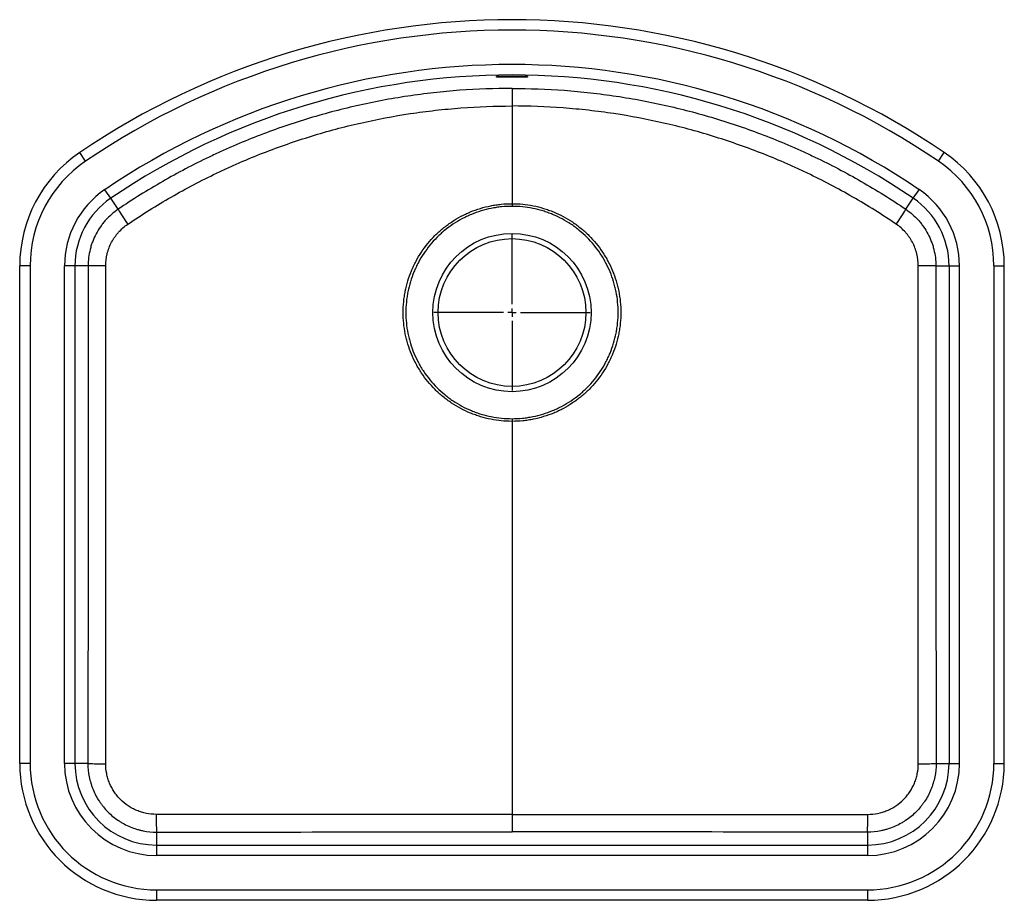
# Model space of a CAD drawing. Extents: x -6.3 to 17.3, y -6.3 to 14.8.
import ezdxf

# ---------------------------------------------------------------- set-up
doc = ezdxf.new("R2010")
doc.units = 0
doc.header["$MEASUREMENT"] = 0
doc.layers.get('0').update_dxf_attribs({"linetype": 'CONTINUOUS'})

# ---------------------------------------------------------------- blocks, each defined once
blk = doc.blocks.new('SW_CENTERMARKSYMBOL_0')
at = {"color": 0, "linetype": 'CONTINUOUS'}
for p, q in [((0, 0.2), (0, 1.872)), ((-0.2, 0), (-1.872, 0)), ((0, 0), (-0.1, 0)), ((0, 0), (0, 0.1)), ((0, 0), (0, -0.1)), ((0, 0), (0.1, 0)), ((0.2, 0), (1.872, 0)), ((0, -0.2), (0, -1.872))]:
    blk.add_line(p, q, dxfattribs=at)

msp = doc.modelspace()

# ---------------------------------------------------------------- linework, layer by layer
at = {"color": 7, "linetype": 'CONTINUOUS'}
for p, q in [((5.5, 13.163), (5.5, 12.741)), ((-4.731, 11.417), (-4.871, 11.623)), ((15.731, 11.417), (15.871, 11.623)), ((-4.127, 10.528), (-4.268, 10.734)), ((15.127, 10.528), (15.268, 10.734)), ((-3.949, 10.265), (-4.127, 10.528)), ((5.5, 10.398), (5.5, 10.334)), ((14.949, 10.265), (15.127, 10.528)), ((-6.311, -3.026), (-6.311, 8.906)), ((-6.061, 8.906), (-6.311, 8.906)), ((-6.061, 8.906), (-6.061, -3.026)), ((-4.986, 8.906), (-5.236, 8.906)), ((-5.236, -3.026), (-5.236, 8.906)), ((-4.986, 8.906), (-4.986, -3.026)), ((-4.669, 8.906), (-4.986, 8.906)), ((15.669, 8.906), (15.986, 8.906)), ((15.986, 8.906), (16.236, 8.906)), ((15.986, 8.906), (15.986, -3.026)), ((16.236, -3.026), (16.236, 8.906)), ((17.061, 8.906), (17.061, -3.026)), ((17.061, 8.906), (17.311, 8.906)), ((17.311, -3.026), (17.311, 8.906)), ((5.5, 5.241), (5.5, 5.177)), ((-6.061, -3.026), (-6.311, -3.026)), ((-4.986, -3.026), (-5.236, -3.026)), ((-4.675, -3.026), (-4.986, -3.026)), ((15.675, -3.026), (15.986, -3.026)), ((15.986, -3.026), (16.236, -3.026)), ((17.061, -3.026), (17.311, -3.026)), ((5.5, -4.249), (5.5, -4.672)), ((-3.026, -4.675), (-3.026, -4.986)), ((14.026, -4.675), (14.026, -4.986)), ((-3.026, -4.986), (-3.026, -5.236)), ((-3.026, -4.986), (14.026, -4.986)), ((14.026, -4.986), (14.026, -5.236)), ((14.026, -5.236), (-3.026, -5.236)), ((-3.026, -6.061), (-3.026, -6.311)), ((-3.026, -6.061), (14.026, -6.061)), ((14.026, -6.061), (14.026, -6.311)), ((14.026, -6.311), (-3.026, -6.311))]:
    msp.add_line(p, q, dxfattribs=at)
for radius in [1.898, 1.772]:
    msp.add_circle((5.5, 7.787), radius, dxfattribs=at)
for centre, radius, start, end in [((5.5, -3.655), 18.466, 55.8304, 124.1696), ((5.5, -3.655), 18.216, 55.8304, 124.1696), ((5.5, -3.655), 17.391, 55.8304, 124.1696), ((5.5, -3.655), 17.141, 55.8304, 124.1696), ((5.5, -3.655), 17.106, 88.7439, 91.2561), ((5.5, -3.655), 17.088, 88.7426, 91.2574), ((-3.026, 8.906), 3.285, 124.1696, 180), ((14.026, 8.906), 3.285, 0, 55.8304), ((-3.026, 8.906), 3.035, 124.1696, 180), ((14.026, 8.906), 3.035, 0, 55.8304), ((-3.026, 8.906), 2.21, 124.1696, 180), ((14.026, 8.906), 2.21, 0, 55.8304), ((-3.026, 8.906), 1.96, 124.1696, 180), ((14.026, 8.906), 1.96, 0, 55.8304), ((0.437, 12.842), 5.087, 210.4407, 215.2475), ((10.563, 12.842), 5.087, 324.7525, 329.5593), ((-4.341, -21.007), 29.914, 89.8195, 90.6292), ((15.341, -21.007), 29.914, 89.3708, 90.1805), ((-3.026, -3.026), 3.285, 180, 270), ((-3.026, -3.026), 3.035, 180, 270), ((-3.026, -3.026), 2.21, 180, 270), ((-3.026, -3.026), 1.96, 180, 270), ((-4.343, 1.635), 4.673, 265.9334, 271.1779), ((14.026, -3.026), 3.285, 270, 0), ((14.026, -3.026), 3.035, 270, 0), ((14.026, -3.026), 2.21, 270, 0), ((14.026, -3.026), 1.96, 270, 0), ((15.343, 1.635), 4.673, 268.8221, 274.0666), ((2.923, -4.345), 5.959, 179.0843, 183.1756), ((8.077, -4.345), 5.959, 356.8244, 0.9157)]:
    msp.add_arc(centre, radius, start, end, dxfattribs=at)
for points, knots in [([(5.125, 13.43), (5.125, 13.433), (5.125, 13.436), (5.125, 13.438), (5.125, 13.441), (5.125, 13.444), (5.125, 13.447)], [0, 0, 0, 0, 0.505131, 0.505131, 0.505131, 1, 1, 1, 1]), ([(5.875, 13.447), (5.875, 13.444), (5.875, 13.441), (5.875, 13.438), (5.875, 13.436), (5.875, 13.433), (5.875, 13.43)], [0, 0, 0, 0, 0.494869, 0.494869, 0.494869, 1, 1, 1, 1]), ([(5.5, 13.163), (5.083, 13.163), (4.665, 13.148), (4.141, 13.109), (4.036, 13.1), (3.827, 13.081), (3.723, 13.07), (3.411, 13.035), (3.204, 13.008), (2.585, 12.915), (2.176, 12.838), (1.367, 12.654), (0.966, 12.548), (0.171, 12.304), (-0.222, 12.168), (-0.806, 11.94), (-1, 11.861), (-1.29, 11.736), (-1.386, 11.693), (-1.577, 11.606), (-1.672, 11.561), (-2.146, 11.335), (-2.517, 11.14), (-3.244, 10.723), (-3.6, 10.501), (-3.949, 10.265)], [0, 0, 0, 0, 0.125, 0.125, 0.15625, 0.15625, 0.1875, 0.1875, 0.25, 0.25, 0.375, 0.375, 0.5, 0.5, 0.625, 0.625, 0.6875, 0.6875, 0.71875, 0.71875, 0.75, 0.75, 0.875, 0.875, 1, 1, 1, 1]), ([(5.5, 13.163), (5.917, 13.163), (6.335, 13.148), (6.859, 13.109), (6.964, 13.1), (7.173, 13.081), (7.277, 13.07), (7.589, 13.035), (7.796, 13.008), (8.415, 12.915), (8.824, 12.838), (9.633, 12.654), (10.034, 12.548), (10.829, 12.304), (11.222, 12.168), (11.806, 11.94), (12, 11.861), (12.29, 11.736), (12.386, 11.693), (12.577, 11.606), (12.672, 11.561), (13.146, 11.335), (13.517, 11.14), (14.244, 10.723), (14.6, 10.501), (14.949, 10.265)], [0, 0, 0, 0, 0.125, 0.125, 0.15625, 0.15625, 0.1875, 0.1875, 0.25, 0.25, 0.375, 0.375, 0.5, 0.5, 0.625, 0.625, 0.6875, 0.6875, 0.71875, 0.71875, 0.75, 0.75, 0.875, 0.875, 1, 1, 1, 1]), ([(-3.717, 9.906), (-3.378, 10.137), (-3.03, 10.354), (-2.321, 10.761), (-1.959, 10.952), (-1.497, 11.173), (-1.404, 11.217), (-1.218, 11.302), (-1.124, 11.343), (-0.842, 11.466), (-0.653, 11.544), (-0.082, 11.766), (0.301, 11.9), (1.076, 12.137), (1.468, 12.242), (2.257, 12.422), (2.656, 12.497), (3.259, 12.588), (3.461, 12.615), (3.766, 12.649), (3.868, 12.659), (4.072, 12.679), (4.174, 12.687), (4.686, 12.726), (5.093, 12.741), (5.5, 12.741)], [0, 0, 0, 0, 0.125, 0.125, 0.25, 0.25, 0.28125, 0.28125, 0.3125, 0.3125, 0.375, 0.375, 0.5, 0.5, 0.625, 0.625, 0.75, 0.75, 0.8125, 0.8125, 0.84375, 0.84375, 0.875, 0.875, 1, 1, 1, 1]), ([(14.717, 9.906), (14.378, 10.137), (14.03, 10.354), (13.321, 10.761), (12.959, 10.952), (12.497, 11.173), (12.404, 11.217), (12.218, 11.302), (12.124, 11.343), (11.842, 11.466), (11.653, 11.544), (11.082, 11.766), (10.699, 11.9), (9.924, 12.137), (9.532, 12.242), (8.743, 12.422), (8.344, 12.497), (7.741, 12.588), (7.539, 12.615), (7.234, 12.649), (7.132, 12.659), (6.928, 12.679), (6.826, 12.687), (6.314, 12.726), (5.907, 12.741), (5.5, 12.741)], [0, 0, 0, 0, 0.125, 0.125, 0.25, 0.25, 0.28125, 0.28125, 0.3125, 0.3125, 0.375, 0.375, 0.5, 0.5, 0.625, 0.625, 0.75, 0.75, 0.8125, 0.8125, 0.84375, 0.84375, 0.875, 0.875, 1, 1, 1, 1]), ([(5.5, 5.177), (5.328, 5.177), (5.158, 5.194), (4.908, 5.243), (4.825, 5.264), (4.702, 5.301), (4.661, 5.315), (4.58, 5.344), (4.54, 5.359), (4.342, 5.441), (4.192, 5.521), (4.015, 5.64), (3.98, 5.664), (3.911, 5.715), (3.877, 5.742), (3.777, 5.824), (3.714, 5.881), (3.533, 6.062), (3.425, 6.193), (3.306, 6.372), (3.283, 6.408), (3.239, 6.482), (3.218, 6.519), (3.157, 6.632), (3.084, 6.786), (3.027, 6.946), (2.99, 7.069), (2.978, 7.11), (2.957, 7.193), (2.948, 7.235), (2.906, 7.446), (2.889, 7.615), (2.889, 7.871), (2.893, 7.956), (2.906, 8.084), (2.911, 8.127), (2.924, 8.212), (2.931, 8.254), (2.973, 8.464), (3.022, 8.626), (3.103, 8.824), (3.121, 8.863), (3.157, 8.941), (3.177, 8.979), (3.237, 9.093), (3.281, 9.166), (3.423, 9.378), (3.531, 9.51), (3.683, 9.663), (3.714, 9.692), (3.778, 9.75), (3.81, 9.778), (3.909, 9.859), (3.977, 9.91), (4.118, 10.004), (4.191, 10.048), (4.305, 10.109), (4.343, 10.128), (4.421, 10.165), (4.46, 10.183), (4.658, 10.265), (4.821, 10.314), (5.03, 10.356), (5.072, 10.363), (5.156, 10.376), (5.199, 10.381), (5.328, 10.394), (5.414, 10.398), (5.5, 10.398)], [0, 0, 0, 0, 0.0625, 0.0625, 0.09375, 0.09375, 0.109375, 0.109375, 0.125, 0.125, 0.1875, 0.1875, 0.203125, 0.203125, 0.21875, 0.21875, 0.25, 0.25, 0.3125, 0.3125, 0.328125, 0.328125, 0.34375, 0.34375, 0.375, 0.40625, 0.40625, 0.421875, 0.421875, 0.4375, 0.4375, 0.5, 0.5, 0.53125, 0.53125, 0.546875, 0.546875, 0.5625, 0.5625, 0.625, 0.625, 0.640625, 0.640625, 0.65625, 0.65625, 0.6875, 0.6875, 0.75, 0.75, 0.765625, 0.765625, 0.78125, 0.78125, 0.8125, 0.8125, 0.84375, 0.84375, 0.859375, 0.859375, 0.875, 0.875, 0.9375, 0.9375, 0.953125, 0.953125, 0.96875, 0.96875, 1, 1, 1, 1]), ([(5.5, 10.398), (5.672, 10.398), (5.842, 10.381), (6.092, 10.332), (6.175, 10.311), (6.298, 10.274), (6.339, 10.26), (6.42, 10.231), (6.46, 10.216), (6.658, 10.134), (6.808, 10.054), (6.985, 9.935), (7.02, 9.911), (7.089, 9.86), (7.123, 9.833), (7.223, 9.751), (7.286, 9.694), (7.467, 9.513), (7.575, 9.382), (7.694, 9.203), (7.717, 9.167), (7.761, 9.093), (7.782, 9.056), (7.843, 8.943), (7.916, 8.789), (7.973, 8.629), (8.01, 8.506), (8.022, 8.465), (8.043, 8.382), (8.052, 8.339), (8.094, 8.129), (8.111, 7.959), (8.111, 7.704), (8.107, 7.619), (8.094, 7.49), (8.089, 7.447), (8.076, 7.363), (8.069, 7.32), (8.027, 7.111), (7.978, 6.948), (7.897, 6.751), (7.879, 6.712), (7.843, 6.634), (7.823, 6.595), (7.763, 6.482), (7.719, 6.409), (7.577, 6.196), (7.469, 6.065), (7.317, 5.912), (7.286, 5.882), (7.222, 5.825), (7.19, 5.797), (7.091, 5.716), (7.023, 5.665), (6.882, 5.571), (6.809, 5.527), (6.695, 5.466), (6.657, 5.447), (6.579, 5.41), (6.54, 5.392), (6.342, 5.31), (6.179, 5.261), (5.97, 5.219), (5.928, 5.212), (5.844, 5.199), (5.801, 5.194), (5.672, 5.181), (5.586, 5.177), (5.5, 5.177)], [0, 0, 0, 0, 0.0625, 0.0625, 0.09375, 0.09375, 0.109375, 0.109375, 0.125, 0.125, 0.1875, 0.1875, 0.203125, 0.203125, 0.21875, 0.21875, 0.25, 0.25, 0.3125, 0.3125, 0.328125, 0.328125, 0.34375, 0.34375, 0.375, 0.40625, 0.40625, 0.421875, 0.421875, 0.4375, 0.4375, 0.5, 0.5, 0.53125, 0.53125, 0.546875, 0.546875, 0.5625, 0.5625, 0.625, 0.625, 0.640625, 0.640625, 0.65625, 0.65625, 0.6875, 0.6875, 0.75, 0.75, 0.765625, 0.765625, 0.78125, 0.78125, 0.8125, 0.8125, 0.84375, 0.84375, 0.859375, 0.859375, 0.875, 0.875, 0.9375, 0.9375, 0.953125, 0.953125, 0.96875, 0.96875, 1, 1, 1, 1]), ([(-3.949, 10.265), (-4.004, 10.227), (-4.057, 10.186), (-4.157, 10.099), (-4.204, 10.052), (-4.271, 9.978), (-4.293, 9.952), (-4.334, 9.9), (-4.354, 9.873), (-4.412, 9.79), (-4.447, 9.734), (-4.509, 9.616), (-4.536, 9.556), (-4.572, 9.463), (-4.583, 9.431), (-4.603, 9.367), (-4.612, 9.335), (-4.637, 9.237), (-4.649, 9.172), (-4.665, 9.04), (-4.669, 8.973), (-4.669, 8.906)], [0, 0, 0, 0, 0.125, 0.125, 0.25, 0.25, 0.3125, 0.3125, 0.375, 0.375, 0.5, 0.5, 0.625, 0.625, 0.6875, 0.6875, 0.75, 0.75, 0.875, 0.875, 1, 1, 1, 1]), ([(5.5, 10.334), (5.416, 10.334), (5.332, 10.33), (5.206, 10.318), (5.165, 10.312), (5.082, 10.3), (5.041, 10.293), (4.837, 10.252), (4.678, 10.204), (4.486, 10.124), (4.447, 10.107), (4.371, 10.071), (4.334, 10.052), (4.224, 9.993), (4.152, 9.95), (4.014, 9.858), (3.948, 9.808), (3.851, 9.729), (3.82, 9.702), (3.758, 9.646), (3.728, 9.617), (3.579, 9.468), (3.474, 9.339), (3.336, 9.132), (3.293, 9.061), (3.234, 8.95), (3.215, 8.913), (3.179, 8.837), (3.162, 8.798), (3.083, 8.606), (3.035, 8.447), (2.994, 8.243), (2.987, 8.202), (2.975, 8.119), (2.969, 8.077), (2.957, 7.952), (2.953, 7.869), (2.953, 7.62), (2.97, 7.454), (3.01, 7.249), (3.02, 7.208), (3.04, 7.127), (3.051, 7.086), (3.088, 6.967), (3.144, 6.81), (3.215, 6.66), (3.274, 6.55), (3.294, 6.514), (3.337, 6.442), (3.36, 6.406), (3.476, 6.232), (3.582, 6.104), (3.758, 5.928), (3.82, 5.872), (3.917, 5.792), (3.95, 5.766), (4.017, 5.716), (4.051, 5.692), (4.225, 5.577), (4.371, 5.499), (4.564, 5.419), (4.603, 5.404), (4.682, 5.375), (4.722, 5.362), (4.842, 5.326), (4.922, 5.306), (5.166, 5.257), (5.332, 5.241), (5.5, 5.241)], [0, 0, 0, 0, 0.03125, 0.03125, 0.046875, 0.046875, 0.0625, 0.0625, 0.125, 0.125, 0.140625, 0.140625, 0.15625, 0.15625, 0.1875, 0.1875, 0.21875, 0.21875, 0.234375, 0.234375, 0.25, 0.25, 0.3125, 0.3125, 0.34375, 0.34375, 0.359375, 0.359375, 0.375, 0.375, 0.4375, 0.4375, 0.453125, 0.453125, 0.46875, 0.46875, 0.5, 0.5, 0.5625, 0.5625, 0.578125, 0.578125, 0.59375, 0.59375, 0.625, 0.65625, 0.65625, 0.671875, 0.671875, 0.6875, 0.6875, 0.75, 0.75, 0.78125, 0.78125, 0.796875, 0.796875, 0.8125, 0.8125, 0.875, 0.875, 0.890625, 0.890625, 0.90625, 0.90625, 0.9375, 0.9375, 1, 1, 1, 1]), ([(5.5, 5.241), (5.584, 5.241), (5.668, 5.245), (5.794, 5.257), (5.835, 5.262), (5.918, 5.275), (5.959, 5.282), (6.163, 5.323), (6.322, 5.371), (6.514, 5.451), (6.553, 5.468), (6.629, 5.504), (6.666, 5.523), (6.776, 5.582), (6.848, 5.625), (6.986, 5.717), (7.052, 5.767), (7.149, 5.846), (7.18, 5.873), (7.242, 5.929), (7.272, 5.958), (7.421, 6.107), (7.526, 6.235), (7.664, 6.442), (7.707, 6.514), (7.766, 6.625), (7.785, 6.662), (7.821, 6.738), (7.838, 6.776), (7.917, 6.969), (7.965, 7.128), (8.006, 7.332), (8.013, 7.373), (8.025, 7.456), (8.031, 7.498), (8.043, 7.623), (8.047, 7.706), (8.047, 7.955), (8.03, 8.12), (7.99, 8.326), (7.98, 8.367), (7.96, 8.448), (7.949, 8.488), (7.912, 8.608), (7.856, 8.764), (7.785, 8.914), (7.726, 9.025), (7.706, 9.061), (7.663, 9.133), (7.64, 9.169), (7.524, 9.343), (7.418, 9.471), (7.242, 9.647), (7.18, 9.703), (7.083, 9.783), (7.05, 9.809), (6.983, 9.859), (6.949, 9.883), (6.775, 9.998), (6.629, 10.076), (6.436, 10.156), (6.397, 10.171), (6.318, 10.199), (6.278, 10.213), (6.158, 10.249), (6.078, 10.269), (5.834, 10.318), (5.668, 10.334), (5.5, 10.334)], [0, 0, 0, 0, 0.03125, 0.03125, 0.046875, 0.046875, 0.0625, 0.0625, 0.125, 0.125, 0.140625, 0.140625, 0.15625, 0.15625, 0.1875, 0.1875, 0.21875, 0.21875, 0.234375, 0.234375, 0.25, 0.25, 0.3125, 0.3125, 0.34375, 0.34375, 0.359375, 0.359375, 0.375, 0.375, 0.4375, 0.4375, 0.453125, 0.453125, 0.46875, 0.46875, 0.5, 0.5, 0.5625, 0.5625, 0.578125, 0.578125, 0.59375, 0.59375, 0.625, 0.65625, 0.65625, 0.671875, 0.671875, 0.6875, 0.6875, 0.75, 0.75, 0.78125, 0.78125, 0.796875, 0.796875, 0.8125, 0.8125, 0.875, 0.875, 0.890625, 0.890625, 0.90625, 0.90625, 0.9375, 0.9375, 1, 1, 1, 1]), ([(14.949, 10.265), (15.004, 10.227), (15.057, 10.186), (15.157, 10.099), (15.204, 10.052), (15.271, 9.978), (15.293, 9.952), (15.334, 9.9), (15.354, 9.873), (15.412, 9.79), (15.447, 9.734), (15.509, 9.616), (15.536, 9.556), (15.572, 9.463), (15.583, 9.431), (15.603, 9.367), (15.612, 9.335), (15.637, 9.237), (15.649, 9.172), (15.665, 9.04), (15.669, 8.973), (15.669, 8.906)], [0, 0, 0, 0, 0.125, 0.125, 0.25, 0.25, 0.3125, 0.3125, 0.375, 0.375, 0.5, 0.5, 0.625, 0.625, 0.6875, 0.6875, 0.75, 0.75, 0.875, 0.875, 1, 1, 1, 1]), ([(-4.246, 8.907), (-4.246, 9.006), (-4.234, 9.103), (-4.199, 9.246), (-4.184, 9.294), (-4.149, 9.385), (-4.129, 9.43), (-4.083, 9.516), (-4.058, 9.558), (-4.015, 9.618), (-4, 9.638), (-3.97, 9.677), (-3.954, 9.695), (-3.873, 9.786), (-3.799, 9.851), (-3.717, 9.906)], [0, 0, 0, 0, 0.25, 0.25, 0.375, 0.375, 0.5, 0.5, 0.625, 0.625, 0.6875, 0.6875, 0.75, 0.75, 1, 1, 1, 1]), ([(15.246, 8.907), (15.246, 9.006), (15.234, 9.103), (15.199, 9.246), (15.184, 9.294), (15.149, 9.385), (15.129, 9.43), (15.083, 9.516), (15.058, 9.558), (15.015, 9.618), (15, 9.638), (14.97, 9.677), (14.954, 9.695), (14.873, 9.786), (14.799, 9.851), (14.717, 9.906)], [0, 0, 0, 0, 0.25, 0.25, 0.375, 0.375, 0.5, 0.5, 0.625, 0.625, 0.6875, 0.6875, 0.75, 0.75, 1, 1, 1, 1]), ([(-4.669, 8.906), (-4.669, 7.911), (-4.669, 6.917), (-4.669, 4.928), (-4.67, 3.933), (-4.671, 1.945), (-4.671, 0.951), (-4.673, -1.038), (-4.674, -2.032), (-4.675, -3.026)], [0, 0, 0, 0, 0.25, 0.25, 0.5, 0.5, 0.75, 0.75, 1, 1, 1, 1]), ([(-4.247, -3.037), (-4.247, -2.042), (-4.246, -1.047), (-4.246, 0.944), (-4.246, 1.939), (-4.246, 3.93), (-4.246, 4.925), (-4.246, 6.916), (-4.246, 7.912), (-4.246, 8.907)], [0, 0, 0, 0, 0.25, 0.25, 0.5, 0.5, 0.75, 0.75, 1, 1, 1, 1]), ([(15.247, -3.037), (15.247, -2.042), (15.246, -1.047), (15.246, 0.944), (15.246, 1.939), (15.246, 3.93), (15.246, 4.925), (15.246, 6.916), (15.246, 7.912), (15.246, 8.907)], [0, 0, 0, 0, 0.25, 0.25, 0.5, 0.5, 0.75, 0.75, 1, 1, 1, 1]), ([(15.669, 8.906), (15.669, 7.911), (15.669, 6.917), (15.669, 4.928), (15.67, 3.933), (15.671, 1.945), (15.671, 0.951), (15.673, -1.038), (15.674, -2.032), (15.675, -3.026)], [0, 0, 0, 0, 0.25, 0.25, 0.5, 0.5, 0.75, 0.75, 1, 1, 1, 1]), ([(-4.675, -3.026), (-4.675, -3.135), (-4.664, -3.242), (-4.633, -3.4), (-4.62, -3.452), (-4.596, -3.53), (-4.588, -3.556), (-4.569, -3.607), (-4.56, -3.632), (-4.508, -3.757), (-4.458, -3.852), (-4.383, -3.964), (-4.367, -3.986), (-4.335, -4.029), (-4.318, -4.051), (-4.267, -4.114), (-4.231, -4.154), (-4.117, -4.268), (-4.034, -4.336), (-3.921, -4.411), (-3.898, -4.426), (-3.852, -4.454), (-3.828, -4.467), (-3.757, -4.505), (-3.66, -4.551), (-3.559, -4.588), (-3.481, -4.611), (-3.455, -4.618), (-3.403, -4.632), (-3.376, -4.638), (-3.243, -4.664), (-3.135, -4.675), (-3.026, -4.675)], [0, 0, 0, 0, 0.125, 0.125, 0.1875, 0.1875, 0.21875, 0.21875, 0.25, 0.25, 0.375, 0.375, 0.40625, 0.40625, 0.4375, 0.4375, 0.5, 0.5, 0.625, 0.625, 0.65625, 0.65625, 0.6875, 0.6875, 0.75, 0.8125, 0.8125, 0.84375, 0.84375, 0.875, 0.875, 1, 1, 1, 1]), ([(-3.035, -4.249), (-3.115, -4.249), (-3.194, -4.242), (-3.292, -4.222), (-3.311, -4.218), (-3.35, -4.208), (-3.369, -4.203), (-3.426, -4.185), (-3.5, -4.159), (-3.572, -4.125), (-3.624, -4.097), (-3.642, -4.087), (-3.676, -4.066), (-3.693, -4.056), (-3.776, -4), (-3.837, -3.95), (-3.92, -3.866), (-3.947, -3.837), (-3.985, -3.79), (-3.997, -3.775), (-4.021, -3.743), (-4.032, -3.726), (-4.087, -3.644), (-4.125, -3.574), (-4.17, -3.464), (-4.184, -3.427), (-4.207, -3.35), (-4.216, -3.312), (-4.239, -3.196), (-4.247, -3.117), (-4.247, -3.037)], [0, 0, 0, 0, 0.125, 0.125, 0.15625, 0.15625, 0.1875, 0.1875, 0.25, 0.3125, 0.3125, 0.34375, 0.34375, 0.375, 0.375, 0.5, 0.5, 0.5625, 0.5625, 0.59375, 0.59375, 0.625, 0.625, 0.75, 0.75, 0.8125, 0.8125, 0.875, 0.875, 1, 1, 1, 1]), ([(15.675, -3.026), (15.675, -3.135), (15.664, -3.242), (15.633, -3.4), (15.62, -3.452), (15.596, -3.53), (15.588, -3.556), (15.569, -3.607), (15.56, -3.632), (15.508, -3.757), (15.458, -3.852), (15.383, -3.964), (15.367, -3.986), (15.335, -4.029), (15.318, -4.051), (15.267, -4.114), (15.231, -4.154), (15.117, -4.268), (15.034, -4.336), (14.921, -4.411), (14.898, -4.426), (14.852, -4.454), (14.828, -4.467), (14.757, -4.505), (14.66, -4.551), (14.559, -4.588), (14.481, -4.611), (14.455, -4.618), (14.403, -4.632), (14.376, -4.638), (14.243, -4.664), (14.135, -4.675), (14.026, -4.675)], [0, 0, 0, 0, 0.125, 0.125, 0.1875, 0.1875, 0.21875, 0.21875, 0.25, 0.25, 0.375, 0.375, 0.40625, 0.40625, 0.4375, 0.4375, 0.5, 0.5, 0.625, 0.625, 0.65625, 0.65625, 0.6875, 0.6875, 0.75, 0.8125, 0.8125, 0.84375, 0.84375, 0.875, 0.875, 1, 1, 1, 1]), ([(14.035, -4.249), (14.115, -4.249), (14.194, -4.242), (14.292, -4.222), (14.311, -4.218), (14.35, -4.208), (14.369, -4.203), (14.426, -4.185), (14.5, -4.159), (14.572, -4.125), (14.624, -4.097), (14.642, -4.087), (14.676, -4.066), (14.693, -4.056), (14.776, -4), (14.837, -3.95), (14.92, -3.866), (14.947, -3.837), (14.985, -3.79), (14.997, -3.775), (15.021, -3.743), (15.032, -3.726), (15.087, -3.644), (15.125, -3.574), (15.17, -3.464), (15.184, -3.427), (15.207, -3.35), (15.216, -3.312), (15.239, -3.196), (15.247, -3.117), (15.247, -3.037)], [0, 0, 0, 0, 0.125, 0.125, 0.15625, 0.15625, 0.1875, 0.1875, 0.25, 0.3125, 0.3125, 0.34375, 0.34375, 0.375, 0.375, 0.5, 0.5, 0.5625, 0.5625, 0.59375, 0.59375, 0.625, 0.625, 0.75, 0.75, 0.8125, 0.8125, 0.875, 0.875, 1, 1, 1, 1]), ([(5.5, -4.249), (4.077, -4.249), (2.655, -4.249), (-0.19, -4.249), (-1.612, -4.249), (-3.035, -4.249)], [0, 0, 0, 0, 0.5, 0.5, 1, 1, 1, 1]), ([(5.5, -4.249), (6.923, -4.249), (8.345, -4.249), (11.19, -4.249), (12.612, -4.249), (14.035, -4.249)], [0, 0, 0, 0, 0.5, 0.5, 1, 1, 1, 1]), ([(-3.026, -4.675), (-1.605, -4.674), (-0.184, -4.673), (2.658, -4.672), (4.079, -4.672), (5.5, -4.672)], [0, 0, 0, 0, 0.5, 0.5, 1, 1, 1, 1]), ([(14.026, -4.675), (12.605, -4.674), (11.184, -4.673), (8.342, -4.672), (6.921, -4.672), (5.5, -4.672)], [0, 0, 0, 0, 0.5, 0.5, 1, 1, 1, 1])]:
    msp.add_open_spline(points, degree=3, knots=knots, dxfattribs=at)
for points in [[(5.5, 12.741), (5.5, 11.96), (5.5, 11.179), (5.5, 10.398)], [(5.5, 5.177), (5.5, 2.035), (5.5, -1.107), (5.5, -4.249)]]:
    msp.add_open_spline(points, degree=3, dxfattribs=at)

# ---------------------------------------------------------------- block references
msp.add_blockref('SW_CENTERMARKSYMBOL_0', (5.5, 7.787), dxfattribs=at)

doc.saveas('drawing.dxf')
